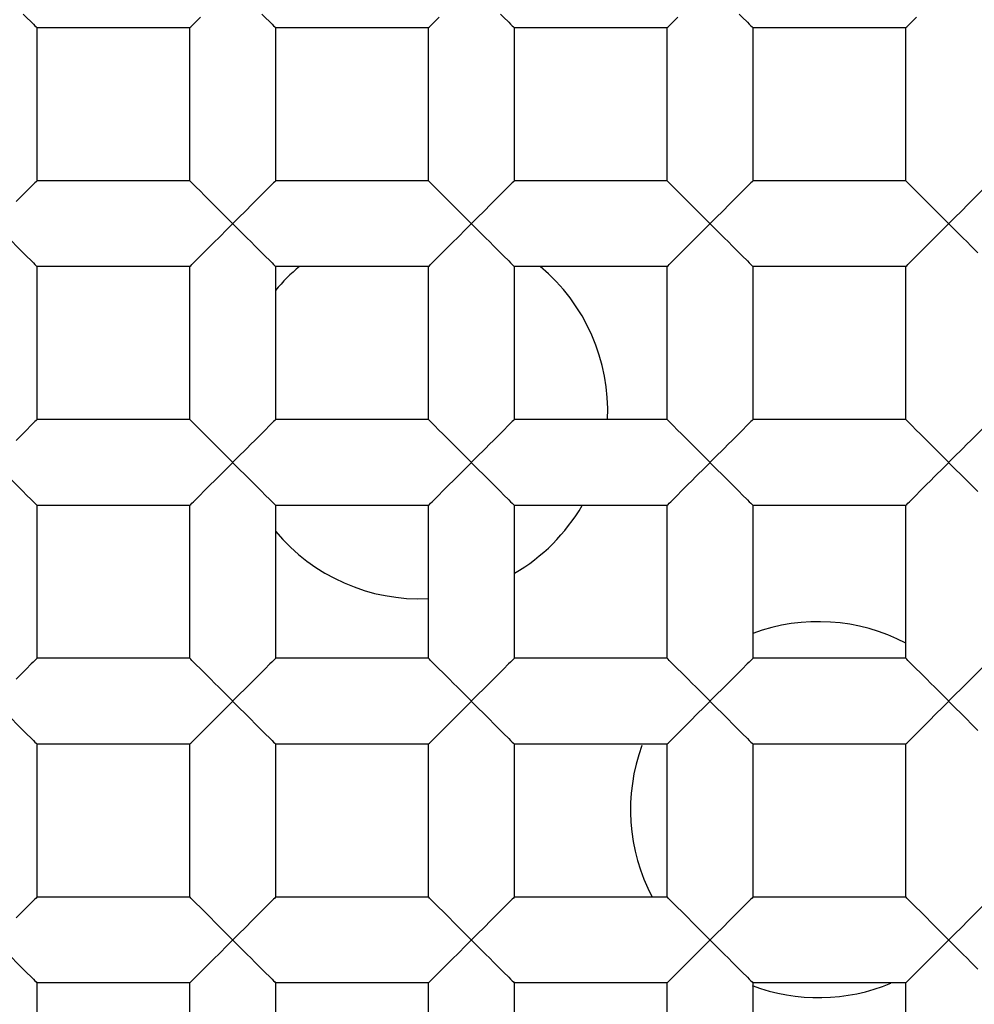
# Model space of a CAD drawing. Units: millimetres. Extents: x 0 to 841, y 0 to 594.
# Drawn here: x 674 to 677, y 354 to 356 of the extents above; entities that cross this region are included whole.
import ezdxf

# ---------------------------------------------------------------- set-up
doc = ezdxf.new("R2010")
doc.units = ezdxf.units.MM
doc.header["$LTSCALE"] = 46.255
doc.layers.get('0').update_dxf_attribs({"linetype": 'CONTINUOUS'})
doc.layers.add('DATUM_AXIS', color=7, linetype='CONTINUOUS')

msp = doc.modelspace()

# ---------------------------------------------------------------- linework, layer by layer
at = {"color": 7, "linetype": 'Continuous'}
for p, q in [((674.3996, 355.9628), (674.3996, 356.3692)), ((674.806, 356.3692), (674.3996, 356.3692)), ((674.806, 355.9628), (674.806, 356.3692)), ((675.0346, 355.9628), (675.0346, 356.3692)), ((675.441, 356.3692), (675.0346, 356.3692)), ((675.441, 355.9628), (675.441, 356.3692)), ((675.6696, 355.9628), (675.6696, 356.3692)), ((676.076, 356.3692), (675.6696, 356.3692)), ((676.076, 355.9628), (676.076, 356.3692)), ((676.711, 356.3692), (676.3046, 356.3692)), ((676.3046, 355.9628), (676.3046, 356.3692)), ((676.711, 355.9628), (676.711, 356.3692)), ((674.806, 355.9628), (674.3996, 355.9628)), ((675.441, 355.9628), (675.0346, 355.9628)), ((676.076, 355.9628), (675.6696, 355.9628)), ((676.711, 355.9628), (676.3046, 355.9628)), ((674.8432, 355.9256), (674.835, 355.9338)), ((675.4782, 355.9256), (675.47, 355.9338)), ((676.1132, 355.9256), (676.105, 355.9338)), ((676.7482, 355.9256), (676.74, 355.9338)), ((674.9074, 355.8616), (674.8831, 355.8857)), ((674.9332, 355.8616), (674.9073, 355.8354)), ((675.5424, 355.8616), (675.5181, 355.8857)), ((675.5682, 355.8616), (675.5423, 355.8354)), ((676.1774, 355.8616), (676.1531, 355.8857)), ((676.2032, 355.8616), (676.1773, 355.8354)), ((676.8124, 355.8616), (676.7881, 355.8857)), ((676.8382, 355.8616), (676.8123, 355.8354)), ((674.3996, 355.3278), (674.3996, 355.7342)), ((674.806, 355.7342), (674.3996, 355.7342)), ((674.806, 355.3278), (674.806, 355.7342)), ((675.0346, 355.3278), (675.0346, 355.7342)), ((675.441, 355.7342), (675.0346, 355.7342)), ((675.441, 355.3278), (675.441, 355.7342)), ((675.6696, 355.3278), (675.6696, 355.7342)), ((676.076, 355.7342), (675.6696, 355.7342)), ((676.076, 355.3278), (676.076, 355.7342)), ((676.711, 355.7342), (676.3046, 355.7342)), ((676.3046, 355.3278), (676.3046, 355.7342)), ((676.711, 355.3278), (676.711, 355.7342)), ((674.806, 355.3278), (674.3996, 355.3278)), ((675.441, 355.3278), (675.0346, 355.3278)), ((676.076, 355.3278), (675.6696, 355.3278)), ((676.711, 355.3278), (676.3046, 355.3278)), ((674.8432, 355.2906), (674.835, 355.2988)), ((675.4782, 355.2906), (675.47, 355.2988)), ((676.1132, 355.2906), (676.105, 355.2988)), ((676.7482, 355.2906), (676.74, 355.2988)), ((674.9074, 355.2266), (674.8831, 355.2507)), ((675.5424, 355.2266), (675.5181, 355.2507)), ((676.1774, 355.2266), (676.1531, 355.2507)), ((676.8124, 355.2266), (676.7881, 355.2507)), ((674.9332, 355.2266), (674.9073, 355.2004)), ((675.5682, 355.2266), (675.5423, 355.2004)), ((676.2032, 355.2266), (676.1773, 355.2004)), ((676.8382, 355.2266), (676.8123, 355.2004)), ((674.3996, 354.6928), (674.3996, 355.0992)), ((674.806, 355.0992), (674.3996, 355.0992)), ((674.806, 354.6928), (674.806, 355.0992)), ((675.0346, 354.6928), (675.0346, 355.0992)), ((675.441, 355.0992), (675.0346, 355.0992)), ((675.441, 354.6928), (675.441, 355.0992)), ((675.6696, 354.6928), (675.6696, 355.0992)), ((676.076, 355.0992), (675.6696, 355.0992)), ((676.076, 354.6928), (676.076, 355.0992)), ((676.711, 355.0992), (676.3046, 355.0992)), ((676.3046, 354.6928), (676.3046, 355.0992)), ((676.711, 354.6928), (676.711, 355.0992)), ((674.806, 354.6928), (674.3996, 354.6928)), ((675.441, 354.6928), (675.0346, 354.6928)), ((676.076, 354.6928), (675.6696, 354.6928)), ((676.711, 354.6928), (676.3046, 354.6928)), ((674.8432, 354.6556), (674.835, 354.6638)), ((675.4782, 354.6556), (675.47, 354.6638)), ((676.1132, 354.6556), (676.105, 354.6638)), ((676.7482, 354.6556), (676.74, 354.6638)), ((674.9074, 354.5916), (674.8831, 354.6157)), ((675.5424, 354.5916), (675.5181, 354.6157)), ((676.1774, 354.5916), (676.1531, 354.6157)), ((676.8124, 354.5916), (676.7881, 354.6157)), ((674.9332, 354.5916), (674.9073, 354.5654)), ((675.5682, 354.5916), (675.5423, 354.5654)), ((676.2032, 354.5916), (676.1773, 354.5654)), ((676.8382, 354.5916), (676.8123, 354.5654)), ((674.3996, 354.0578), (674.3996, 354.4642)), ((674.806, 354.4642), (674.3996, 354.4642)), ((674.806, 354.0578), (674.806, 354.4642)), ((675.0346, 354.0578), (675.0346, 354.4642)), ((675.441, 354.4642), (675.0346, 354.4642)), ((675.441, 354.0578), (675.441, 354.4642)), ((675.6696, 354.0578), (675.6696, 354.4642)), ((676.076, 354.4642), (675.6696, 354.4642)), ((676.076, 354.0578), (676.076, 354.4642)), ((676.711, 354.4642), (676.3046, 354.4642)), ((676.3046, 354.0578), (676.3046, 354.4642)), ((676.711, 354.0578), (676.711, 354.4642)), ((674.806, 354.0578), (674.3996, 354.0578)), ((675.441, 354.0578), (675.0346, 354.0578)), ((676.076, 354.0578), (675.6696, 354.0578)), ((676.711, 354.0578), (676.3046, 354.0578)), ((674.8432, 354.0206), (674.835, 354.0288)), ((675.4782, 354.0206), (675.47, 354.0288)), ((676.1132, 354.0206), (676.105, 354.0288)), ((676.7482, 354.0206), (676.74, 354.0288)), ((674.9074, 353.9566), (674.8831, 353.9807)), ((675.5424, 353.9566), (675.5181, 353.9807)), ((676.1774, 353.9566), (676.1531, 353.9807)), ((676.8124, 353.9566), (676.7881, 353.9807)), ((674.9332, 353.9566), (674.9073, 353.9304)), ((675.5682, 353.9566), (675.5423, 353.9304)), ((676.2032, 353.9566), (676.1773, 353.9304)), ((676.8382, 353.9566), (676.8123, 353.9304)), ((674.3996, 353.4228), (674.3996, 353.8292)), ((674.806, 353.8292), (674.3996, 353.8292)), ((674.806, 353.4228), (674.806, 353.8292)), ((675.0346, 353.4228), (675.0346, 353.8292)), ((675.441, 353.8292), (675.0346, 353.8292)), ((675.441, 353.4228), (675.441, 353.8292)), ((675.6696, 353.4228), (675.6696, 353.8292)), ((676.076, 353.8292), (675.6696, 353.8292)), ((676.076, 353.4228), (676.076, 353.8292)), ((676.711, 353.8292), (676.3046, 353.8292)), ((676.3046, 353.4228), (676.3046, 353.8292)), ((676.711, 353.4228), (676.711, 353.8292))]:
    msp.add_line(p, q, dxfattribs=at)
for points in [[(674.363, 356.4059), (674.3711, 356.3977), (674.3846, 356.3843)], [(674.3846, 356.3843), (674.3898, 356.379), (674.394, 356.3748), (674.3971, 356.3718), (674.399, 356.37), (674.3996, 356.3692)], [(674.806, 356.3692), (674.8066, 356.37), (674.8085, 356.3718), (674.8116, 356.3748), (674.8158, 356.379), (674.821, 356.3843), (674.8345, 356.3977)], [(674.998, 356.4059), (675.0061, 356.3977), (675.0196, 356.3843)], [(675.0196, 356.3843), (675.0248, 356.379), (675.029, 356.3748), (675.0321, 356.3718), (675.034, 356.37), (675.0346, 356.3692)], [(675.441, 356.3692), (675.4416, 356.37), (675.4435, 356.3718), (675.4466, 356.3748), (675.4508, 356.379), (675.456, 356.3843), (675.4695, 356.3977)], [(675.633, 356.4059), (675.6411, 356.3977), (675.6546, 356.3843)], [(675.6546, 356.3843), (675.6598, 356.379), (675.664, 356.3748), (675.6671, 356.3718), (675.669, 356.37), (675.6696, 356.3692)], [(676.076, 356.3692), (676.0766, 356.37), (676.0785, 356.3718), (676.0816, 356.3748), (676.0858, 356.379), (676.091, 356.3843), (676.1045, 356.3977)], [(676.268, 356.4059), (676.2761, 356.3977), (676.2896, 356.3843)], [(676.2896, 356.3843), (676.2948, 356.379), (676.299, 356.3748), (676.3021, 356.3718), (676.304, 356.37), (676.3046, 356.3692)], [(676.711, 356.3692), (676.7116, 356.37), (676.7135, 356.3718), (676.7166, 356.3748), (676.7208, 356.379), (676.726, 356.3843), (676.7395, 356.3977)], [(674.3843, 355.9475), (674.3707, 355.9339), (674.3625, 355.9257), (674.3439, 355.9072)], [(674.3996, 355.9628), (674.3989, 355.962), (674.397, 355.9601), (674.3938, 355.957), (674.3896, 355.9528), (674.3843, 355.9475)], [(674.835, 355.9338), (674.8214, 355.9474), (674.8161, 355.9527), (674.8118, 355.957), (674.8086, 355.96), (674.8067, 355.962), (674.806, 355.9628)], [(675.0193, 355.9475), (675.0057, 355.9339), (674.9975, 355.9257), (674.9789, 355.9072)], [(675.0346, 355.9628), (675.0339, 355.962), (675.032, 355.9601), (675.0288, 355.957), (675.0246, 355.9528), (675.0193, 355.9475)], [(675.47, 355.9338), (675.4564, 355.9474), (675.4511, 355.9527), (675.4468, 355.957), (675.4436, 355.96), (675.4417, 355.962), (675.441, 355.9628)], [(675.6543, 355.9475), (675.6407, 355.9339), (675.6325, 355.9257), (675.6139, 355.9072)], [(675.6696, 355.9628), (675.6689, 355.962), (675.667, 355.9601), (675.6638, 355.957), (675.6596, 355.9528), (675.6543, 355.9475)], [(676.105, 355.9338), (676.0914, 355.9474), (676.0861, 355.9527), (676.0818, 355.957), (676.0786, 355.96), (676.0767, 355.962), (676.076, 355.9628)], [(676.2893, 355.9475), (676.2757, 355.9339), (676.2675, 355.9257), (676.2489, 355.9072)], [(676.3046, 355.9628), (676.3039, 355.962), (676.302, 355.9601), (676.2988, 355.957), (676.2946, 355.9528), (676.2893, 355.9475)], [(676.74, 355.9338), (676.7264, 355.9474), (676.7211, 355.9527), (676.7168, 355.957), (676.7136, 355.96), (676.7117, 355.962), (676.711, 355.9628)], [(676.9243, 355.9475), (676.9107, 355.9339), (676.9025, 355.9257), (676.8839, 355.9072)], [(674.8831, 355.8857), (674.8721, 355.8967), (674.8618, 355.907), (674.8432, 355.9256)], [(675.5181, 355.8857), (675.5071, 355.8967), (675.4968, 355.907), (675.4782, 355.9256)], [(676.1531, 355.8857), (676.1421, 355.8967), (676.1318, 355.907), (676.1132, 355.9256)], [(676.7881, 355.8857), (676.7771, 355.8967), (676.7668, 355.907), (676.7482, 355.9256)], [(674.9789, 355.9072), (674.9686, 355.8968), (674.9575, 355.8857), (674.9332, 355.8616)], [(675.6139, 355.9072), (675.6036, 355.8968), (675.5925, 355.8857), (675.5682, 355.8616)], [(676.2489, 355.9072), (676.2386, 355.8968), (676.2275, 355.8857), (676.2032, 355.8616)], [(676.8839, 355.9072), (676.8736, 355.8968), (676.8625, 355.8857), (676.8382, 355.8616)], [(674.9074, 355.8616), (674.9333, 355.8353), (674.9578, 355.811)], [(675.5424, 355.8616), (675.5683, 355.8353), (675.5928, 355.811)], [(676.1774, 355.8616), (676.2033, 355.8353), (676.2278, 355.811)], [(676.8124, 355.8616), (676.8383, 355.8353), (676.8628, 355.811)], [(674.8613, 355.7895), (674.8717, 355.7999), (674.8829, 355.8111), (674.9073, 355.8354)], [(675.4963, 355.7895), (675.5067, 355.7999), (675.5179, 355.8111), (675.5423, 355.8354)], [(676.1313, 355.7895), (676.1417, 355.7999), (676.1529, 355.8111), (676.1773, 355.8354)], [(676.7663, 355.7895), (676.7767, 355.7999), (676.7879, 355.8111), (676.8123, 355.8354)], [(674.3228, 355.811), (674.334, 355.7999), (674.3443, 355.7895), (674.363, 355.7709)], [(674.9578, 355.811), (674.969, 355.7999), (674.9793, 355.7895), (674.998, 355.7709)], [(675.5928, 355.811), (675.604, 355.7999), (675.6143, 355.7895), (675.633, 355.7709)], [(676.2278, 355.811), (676.239, 355.7999), (676.2493, 355.7895), (676.268, 355.7709)], [(676.8628, 355.811), (676.874, 355.7999), (676.8843, 355.7895), (676.903, 355.7709)], [(674.8345, 355.7627), (674.8426, 355.7709), (674.8613, 355.7895)], [(675.4695, 355.7627), (675.4776, 355.7709), (675.4963, 355.7895)], [(676.1045, 355.7627), (676.1126, 355.7709), (676.1313, 355.7895)], [(676.7395, 355.7627), (676.7476, 355.7709), (676.7663, 355.7895)], [(674.363, 355.7709), (674.3711, 355.7627), (674.3846, 355.7493)], [(674.806, 355.7342), (674.8066, 355.735), (674.8085, 355.7368), (674.8116, 355.7398), (674.8158, 355.744), (674.821, 355.7493), (674.8345, 355.7627)], [(674.998, 355.7709), (675.0061, 355.7627), (675.0196, 355.7493)], [(675.441, 355.7342), (675.4416, 355.735), (675.4435, 355.7368), (675.4466, 355.7398), (675.4508, 355.744), (675.456, 355.7493), (675.4695, 355.7627)], [(675.633, 355.7709), (675.6411, 355.7627), (675.6546, 355.7493)], [(676.076, 355.7342), (676.0766, 355.735), (676.0785, 355.7368), (676.0816, 355.7398), (676.0858, 355.744), (676.091, 355.7493), (676.1045, 355.7627)], [(676.268, 355.7709), (676.2761, 355.7627), (676.2896, 355.7493)], [(676.711, 355.7342), (676.7116, 355.735), (676.7135, 355.7368), (676.7166, 355.7398), (676.7208, 355.744), (676.726, 355.7493), (676.7395, 355.7627)], [(674.3846, 355.7493), (674.3898, 355.744), (674.394, 355.7398), (674.3971, 355.7368), (674.399, 355.735), (674.3996, 355.7342)], [(675.0196, 355.7493), (675.0248, 355.744), (675.029, 355.7398), (675.0321, 355.7368), (675.034, 355.735), (675.0346, 355.7342)], [(675.6546, 355.7493), (675.6598, 355.744), (675.664, 355.7398), (675.6671, 355.7368), (675.669, 355.735), (675.6696, 355.7342)], [(676.2896, 355.7493), (676.2948, 355.744), (676.299, 355.7398), (676.3021, 355.7368), (676.304, 355.735), (676.3046, 355.7342)], [(674.3843, 355.3125), (674.3707, 355.2989), (674.3625, 355.2907), (674.3439, 355.2722)], [(674.3996, 355.3278), (674.3989, 355.327), (674.397, 355.3251), (674.3938, 355.322), (674.3896, 355.3178), (674.3843, 355.3125)], [(674.835, 355.2988), (674.8214, 355.3124), (674.8161, 355.3177), (674.8118, 355.322), (674.8086, 355.325), (674.8067, 355.327), (674.806, 355.3278)], [(675.0193, 355.3125), (675.0057, 355.2989), (674.9975, 355.2907), (674.9789, 355.2722)], [(675.0346, 355.3278), (675.0339, 355.327), (675.032, 355.3251), (675.0288, 355.322), (675.0246, 355.3178), (675.0193, 355.3125)], [(675.47, 355.2988), (675.4564, 355.3124), (675.4511, 355.3177), (675.4468, 355.322), (675.4436, 355.325), (675.4417, 355.327), (675.441, 355.3278)], [(675.6543, 355.3125), (675.6407, 355.2989), (675.6325, 355.2907), (675.6139, 355.2722)], [(675.6696, 355.3278), (675.6689, 355.327), (675.667, 355.3251), (675.6638, 355.322), (675.6596, 355.3178), (675.6543, 355.3125)], [(676.105, 355.2988), (676.0914, 355.3124), (676.0861, 355.3177), (676.0818, 355.322), (676.0786, 355.325), (676.0767, 355.327), (676.076, 355.3278)], [(676.2893, 355.3125), (676.2757, 355.2989), (676.2675, 355.2907), (676.2489, 355.2722)], [(676.3046, 355.3278), (676.3039, 355.327), (676.302, 355.3251), (676.2988, 355.322), (676.2946, 355.3178), (676.2893, 355.3125)], [(676.74, 355.2988), (676.7264, 355.3124), (676.7211, 355.3177), (676.7168, 355.322), (676.7136, 355.325), (676.7117, 355.327), (676.711, 355.3278)], [(676.9243, 355.3125), (676.9107, 355.2989), (676.9025, 355.2907), (676.8839, 355.2722)], [(674.8831, 355.2507), (674.8721, 355.2617), (674.8618, 355.272), (674.8432, 355.2906)], [(675.5181, 355.2507), (675.5071, 355.2617), (675.4968, 355.272), (675.4782, 355.2906)], [(676.1531, 355.2507), (676.1421, 355.2617), (676.1318, 355.272), (676.1132, 355.2906)], [(676.7881, 355.2507), (676.7771, 355.2617), (676.7668, 355.272), (676.7482, 355.2906)], [(674.9789, 355.2722), (674.9686, 355.2618), (674.9575, 355.2507), (674.9332, 355.2266)], [(675.6139, 355.2722), (675.6036, 355.2618), (675.5925, 355.2507), (675.5682, 355.2266)], [(676.2489, 355.2722), (676.2386, 355.2618), (676.2275, 355.2507), (676.2032, 355.2266)], [(676.8839, 355.2722), (676.8736, 355.2618), (676.8625, 355.2507), (676.8382, 355.2266)], [(674.9074, 355.2266), (674.9333, 355.2003), (674.9578, 355.176)], [(675.5424, 355.2266), (675.5683, 355.2003), (675.5928, 355.176)], [(676.1774, 355.2266), (676.2033, 355.2003), (676.2278, 355.176)], [(676.8124, 355.2266), (676.8383, 355.2003), (676.8628, 355.176)], [(674.8613, 355.1545), (674.8717, 355.1649), (674.8829, 355.1761), (674.9073, 355.2004)], [(675.4963, 355.1545), (675.5067, 355.1649), (675.5179, 355.1761), (675.5423, 355.2004)], [(676.1313, 355.1545), (676.1417, 355.1649), (676.1529, 355.1761), (676.1773, 355.2004)], [(676.7663, 355.1545), (676.7767, 355.1649), (676.7879, 355.1761), (676.8123, 355.2004)], [(674.3228, 355.176), (674.334, 355.1649), (674.3443, 355.1545), (674.363, 355.1359)], [(674.8345, 355.1277), (674.8426, 355.1359), (674.8613, 355.1545)], [(674.9578, 355.176), (674.969, 355.1649), (674.9793, 355.1545), (674.998, 355.1359)], [(675.4695, 355.1277), (675.4776, 355.1359), (675.4963, 355.1545)], [(675.5928, 355.176), (675.604, 355.1649), (675.6143, 355.1545), (675.633, 355.1359)], [(676.1045, 355.1277), (676.1126, 355.1359), (676.1313, 355.1545)], [(676.2278, 355.176), (676.239, 355.1649), (676.2493, 355.1545), (676.268, 355.1359)], [(676.7395, 355.1277), (676.7476, 355.1359), (676.7663, 355.1545)], [(676.8628, 355.176), (676.874, 355.1649), (676.8843, 355.1545), (676.903, 355.1359)], [(674.363, 355.1359), (674.3711, 355.1277), (674.3846, 355.1143)], [(674.806, 355.0992), (674.8066, 355.1), (674.8085, 355.1018), (674.8116, 355.1048), (674.8158, 355.109), (674.821, 355.1143), (674.8345, 355.1277)], [(674.998, 355.1359), (675.0061, 355.1277), (675.0196, 355.1143)], [(675.441, 355.0992), (675.4416, 355.1), (675.4435, 355.1018), (675.4466, 355.1048), (675.4508, 355.109), (675.456, 355.1143), (675.4695, 355.1277)], [(675.633, 355.1359), (675.6411, 355.1277), (675.6546, 355.1143)], [(676.076, 355.0992), (676.0766, 355.1), (676.0785, 355.1018), (676.0816, 355.1048), (676.0858, 355.109), (676.091, 355.1143), (676.1045, 355.1277)], [(676.268, 355.1359), (676.2761, 355.1277), (676.2896, 355.1143)], [(676.711, 355.0992), (676.7116, 355.1), (676.7135, 355.1018), (676.7166, 355.1048), (676.7208, 355.109), (676.726, 355.1143), (676.7395, 355.1277)], [(674.3846, 355.1143), (674.3898, 355.109), (674.394, 355.1048), (674.3971, 355.1018), (674.399, 355.1), (674.3996, 355.0992)], [(675.0196, 355.1143), (675.0248, 355.109), (675.029, 355.1048), (675.0321, 355.1018), (675.034, 355.1), (675.0346, 355.0992)], [(675.6546, 355.1143), (675.6598, 355.109), (675.664, 355.1048), (675.6671, 355.1018), (675.669, 355.1), (675.6696, 355.0992)], [(676.2896, 355.1143), (676.2948, 355.109), (676.299, 355.1048), (676.3021, 355.1018), (676.304, 355.1), (676.3046, 355.0992)], [(674.3996, 354.6928), (674.3989, 354.692), (674.397, 354.6901), (674.3938, 354.687), (674.3896, 354.6828), (674.3843, 354.6775)], [(674.835, 354.6638), (674.8214, 354.6774), (674.8161, 354.6827), (674.8118, 354.687), (674.8086, 354.69), (674.8067, 354.692), (674.806, 354.6928)], [(675.0346, 354.6928), (675.0339, 354.692), (675.032, 354.6901), (675.0288, 354.687), (675.0246, 354.6828), (675.0193, 354.6775)], [(675.47, 354.6638), (675.4564, 354.6774), (675.4511, 354.6827), (675.4468, 354.687), (675.4436, 354.69), (675.4417, 354.692), (675.441, 354.6928)], [(675.6696, 354.6928), (675.6689, 354.692), (675.667, 354.6901), (675.6638, 354.687), (675.6596, 354.6828), (675.6543, 354.6775)], [(676.105, 354.6638), (676.0914, 354.6774), (676.0861, 354.6827), (676.0818, 354.687), (676.0786, 354.69), (676.0767, 354.692), (676.076, 354.6928)], [(676.3046, 354.6928), (676.3039, 354.692), (676.302, 354.6901), (676.2988, 354.687), (676.2946, 354.6828), (676.2893, 354.6775)], [(676.74, 354.6638), (676.7264, 354.6774), (676.7211, 354.6827), (676.7168, 354.687), (676.7136, 354.69), (676.7117, 354.692), (676.711, 354.6928)], [(674.3843, 354.6775), (674.3707, 354.6639), (674.3625, 354.6557), (674.3439, 354.6372)], [(674.8831, 354.6157), (674.8721, 354.6267), (674.8618, 354.637), (674.8432, 354.6556)], [(675.0193, 354.6775), (675.0057, 354.6639), (674.9975, 354.6557), (674.9789, 354.6372)], [(675.5181, 354.6157), (675.5071, 354.6267), (675.4968, 354.637), (675.4782, 354.6556)], [(675.6543, 354.6775), (675.6407, 354.6639), (675.6325, 354.6557), (675.6139, 354.6372)], [(676.1531, 354.6157), (676.1421, 354.6267), (676.1318, 354.637), (676.1132, 354.6556)], [(676.2893, 354.6775), (676.2757, 354.6639), (676.2675, 354.6557), (676.2489, 354.6372)], [(676.7881, 354.6157), (676.7771, 354.6267), (676.7668, 354.637), (676.7482, 354.6556)], [(676.9243, 354.6775), (676.9107, 354.6639), (676.9025, 354.6557), (676.8839, 354.6372)], [(674.9789, 354.6372), (674.9686, 354.6268), (674.9575, 354.6157), (674.9332, 354.5916)], [(675.6139, 354.6372), (675.6036, 354.6268), (675.5925, 354.6157), (675.5682, 354.5916)], [(676.2489, 354.6372), (676.2386, 354.6268), (676.2275, 354.6157), (676.2032, 354.5916)], [(676.8839, 354.6372), (676.8736, 354.6268), (676.8625, 354.6157), (676.8382, 354.5916)], [(674.9074, 354.5916), (674.9333, 354.5653), (674.9578, 354.541)], [(675.5424, 354.5916), (675.5683, 354.5653), (675.5928, 354.541)], [(676.1774, 354.5916), (676.2033, 354.5653), (676.2278, 354.541)], [(676.8124, 354.5916), (676.8383, 354.5653), (676.8628, 354.541)], [(674.8613, 354.5195), (674.8717, 354.5299), (674.8829, 354.5411), (674.9073, 354.5654)], [(675.4963, 354.5195), (675.5067, 354.5299), (675.5179, 354.5411), (675.5423, 354.5654)], [(676.1313, 354.5195), (676.1417, 354.5299), (676.1529, 354.5411), (676.1773, 354.5654)], [(676.7663, 354.5195), (676.7767, 354.5299), (676.7879, 354.5411), (676.8123, 354.5654)], [(674.3228, 354.541), (674.334, 354.5299), (674.3443, 354.5195), (674.363, 354.5009)], [(674.9578, 354.541), (674.969, 354.5299), (674.9793, 354.5195), (674.998, 354.5009)], [(675.5928, 354.541), (675.604, 354.5299), (675.6143, 354.5195), (675.633, 354.5009)], [(676.2278, 354.541), (676.239, 354.5299), (676.2493, 354.5195), (676.268, 354.5009)], [(676.8628, 354.541), (676.874, 354.5299), (676.8843, 354.5195), (676.903, 354.5009)], [(674.363, 354.5009), (674.3711, 354.4927), (674.3846, 354.4793)], [(674.8345, 354.4927), (674.8426, 354.5009), (674.8613, 354.5195)], [(674.998, 354.5009), (675.0061, 354.4927), (675.0196, 354.4793)], [(675.4695, 354.4927), (675.4776, 354.5009), (675.4963, 354.5195)], [(675.633, 354.5009), (675.6411, 354.4927), (675.6546, 354.4793)], [(676.1045, 354.4927), (676.1126, 354.5009), (676.1313, 354.5195)], [(676.268, 354.5009), (676.2761, 354.4927), (676.2896, 354.4793)], [(676.7395, 354.4927), (676.7476, 354.5009), (676.7663, 354.5195)], [(674.3846, 354.4793), (674.3898, 354.474), (674.394, 354.4698), (674.3971, 354.4668), (674.399, 354.465), (674.3996, 354.4642)], [(674.806, 354.4642), (674.8066, 354.465), (674.8085, 354.4668), (674.8116, 354.4698), (674.8158, 354.474), (674.821, 354.4793), (674.8345, 354.4927)], [(675.0196, 354.4793), (675.0248, 354.474), (675.029, 354.4698), (675.0321, 354.4668), (675.034, 354.465), (675.0346, 354.4642)], [(675.441, 354.4642), (675.4416, 354.465), (675.4435, 354.4668), (675.4466, 354.4698), (675.4508, 354.474), (675.456, 354.4793), (675.4695, 354.4927)], [(675.6546, 354.4793), (675.6598, 354.474), (675.664, 354.4698), (675.6671, 354.4668), (675.669, 354.465), (675.6696, 354.4642)], [(676.076, 354.4642), (676.0766, 354.465), (676.0785, 354.4668), (676.0816, 354.4698), (676.0858, 354.474), (676.091, 354.4793), (676.1045, 354.4927)], [(676.2896, 354.4793), (676.2948, 354.474), (676.299, 354.4698), (676.3021, 354.4668), (676.304, 354.465), (676.3046, 354.4642)], [(676.711, 354.4642), (676.7116, 354.465), (676.7135, 354.4668), (676.7166, 354.4698), (676.7208, 354.474), (676.726, 354.4793), (676.7395, 354.4927)], [(674.3996, 354.0578), (674.3989, 354.057), (674.397, 354.0551), (674.3938, 354.052), (674.3896, 354.0478), (674.3843, 354.0425)], [(674.835, 354.0288), (674.8214, 354.0424), (674.8161, 354.0477), (674.8118, 354.052), (674.8086, 354.055), (674.8067, 354.057), (674.806, 354.0578)], [(675.0346, 354.0578), (675.0339, 354.057), (675.032, 354.0551), (675.0288, 354.052), (675.0246, 354.0478), (675.0193, 354.0425)], [(675.47, 354.0288), (675.4564, 354.0424), (675.4511, 354.0477), (675.4468, 354.052), (675.4436, 354.055), (675.4417, 354.057), (675.441, 354.0578)], [(675.6696, 354.0578), (675.6689, 354.057), (675.667, 354.0551), (675.6638, 354.052), (675.6596, 354.0478), (675.6543, 354.0425)], [(676.105, 354.0288), (676.0914, 354.0424), (676.0861, 354.0477), (676.0818, 354.052), (676.0786, 354.055), (676.0767, 354.057), (676.076, 354.0578)], [(676.3046, 354.0578), (676.3039, 354.057), (676.302, 354.0551), (676.2988, 354.052), (676.2946, 354.0478), (676.2893, 354.0425)], [(676.74, 354.0288), (676.7264, 354.0424), (676.7211, 354.0477), (676.7168, 354.052), (676.7136, 354.055), (676.7117, 354.057), (676.711, 354.0578)], [(674.3843, 354.0425), (674.3707, 354.0289), (674.3625, 354.0207), (674.3439, 354.0022)], [(675.0193, 354.0425), (675.0057, 354.0289), (674.9975, 354.0207), (674.9789, 354.0022)], [(675.6543, 354.0425), (675.6407, 354.0289), (675.6325, 354.0207), (675.6139, 354.0022)], [(676.2893, 354.0425), (676.2757, 354.0289), (676.2675, 354.0207), (676.2489, 354.0022)], [(676.9243, 354.0425), (676.9107, 354.0289), (676.9025, 354.0207), (676.8839, 354.0022)], [(674.8831, 353.9807), (674.8721, 353.9917), (674.8618, 354.002), (674.8432, 354.0206)], [(674.9789, 354.0022), (674.9686, 353.9918), (674.9575, 353.9807), (674.9332, 353.9566)], [(675.5181, 353.9807), (675.5071, 353.9917), (675.4968, 354.002), (675.4782, 354.0206)], [(675.6139, 354.0022), (675.6036, 353.9918), (675.5925, 353.9807), (675.5682, 353.9566)], [(676.1531, 353.9807), (676.1421, 353.9917), (676.1318, 354.002), (676.1132, 354.0206)], [(676.2489, 354.0022), (676.2386, 353.9918), (676.2275, 353.9807), (676.2032, 353.9566)], [(676.7881, 353.9807), (676.7771, 353.9917), (676.7668, 354.002), (676.7482, 354.0206)], [(676.8839, 354.0022), (676.8736, 353.9918), (676.8625, 353.9807), (676.8382, 353.9566)], [(674.9074, 353.9566), (674.9333, 353.9303), (674.9578, 353.906)], [(675.5424, 353.9566), (675.5683, 353.9303), (675.5928, 353.906)], [(676.1774, 353.9566), (676.2033, 353.9303), (676.2278, 353.906)], [(676.8124, 353.9566), (676.8383, 353.9303), (676.8628, 353.906)], [(674.8613, 353.8845), (674.8717, 353.8949), (674.8829, 353.9061), (674.9073, 353.9304)], [(675.4963, 353.8845), (675.5067, 353.8949), (675.5179, 353.9061), (675.5423, 353.9304)], [(676.1313, 353.8845), (676.1417, 353.8949), (676.1529, 353.9061), (676.1773, 353.9304)], [(676.7663, 353.8845), (676.7767, 353.8949), (676.7879, 353.9061), (676.8123, 353.9304)], [(674.3228, 353.906), (674.334, 353.8949), (674.3443, 353.8845), (674.363, 353.8659)], [(674.9578, 353.906), (674.969, 353.8949), (674.9793, 353.8845), (674.998, 353.8659)], [(675.5928, 353.906), (675.604, 353.8949), (675.6143, 353.8845), (675.633, 353.8659)], [(676.2278, 353.906), (676.239, 353.8949), (676.2493, 353.8845), (676.268, 353.8659)], [(676.8628, 353.906), (676.874, 353.8949), (676.8843, 353.8845), (676.903, 353.8659)], [(674.8345, 353.8577), (674.8426, 353.8659), (674.8613, 353.8845)], [(675.4695, 353.8577), (675.4776, 353.8659), (675.4963, 353.8845)], [(676.1045, 353.8577), (676.1126, 353.8659), (676.1313, 353.8845)], [(676.7395, 353.8577), (676.7476, 353.8659), (676.7663, 353.8845)], [(674.363, 353.8659), (674.3711, 353.8577), (674.3846, 353.8443)], [(674.3846, 353.8443), (674.3898, 353.839), (674.394, 353.8348), (674.3971, 353.8318), (674.399, 353.83), (674.3996, 353.8292)], [(674.806, 353.8292), (674.8066, 353.83), (674.8085, 353.8318), (674.8116, 353.8348), (674.8158, 353.839), (674.821, 353.8443), (674.8345, 353.8577)], [(674.998, 353.8659), (675.0061, 353.8577), (675.0196, 353.8443)], [(675.0196, 353.8443), (675.0248, 353.839), (675.029, 353.8348), (675.0321, 353.8318), (675.034, 353.83), (675.0346, 353.8292)], [(675.441, 353.8292), (675.4416, 353.83), (675.4435, 353.8318), (675.4466, 353.8348), (675.4508, 353.839), (675.456, 353.8443), (675.4695, 353.8577)], [(675.633, 353.8659), (675.6411, 353.8577), (675.6546, 353.8443)], [(675.6546, 353.8443), (675.6598, 353.839), (675.664, 353.8348), (675.6671, 353.8318), (675.669, 353.83), (675.6696, 353.8292)], [(676.076, 353.8292), (676.0766, 353.83), (676.0785, 353.8318), (676.0816, 353.8348), (676.0858, 353.839), (676.091, 353.8443), (676.1045, 353.8577)], [(676.268, 353.8659), (676.2761, 353.8577), (676.2896, 353.8443)], [(676.2896, 353.8443), (676.2948, 353.839), (676.299, 353.8348), (676.3021, 353.8318), (676.304, 353.83), (676.3046, 353.8292)], [(676.711, 353.8292), (676.7116, 353.83), (676.7135, 353.8318), (676.7166, 353.8348), (676.7208, 353.839), (676.726, 353.8443), (676.7395, 353.8577)]]:
    msp.add_lwpolyline(points, dxfattribs=at)
for radius in [18.25, 12.8, 12.6, 12.092, 11.0515, 9.652, 9.398, 7.0485]:
    msp.add_circle((673.6503, 357.1185), radius, dxfattribs=at)
msp.add_arc((673.6503, 357.1185), 12.7, 4.46267, 355.53739, dxfattribs=at)
at = {"layer": 'DATUM_AXIS', "color": 7, "linetype": 'Continuous'}
for centre, start, end in [((675.4181, 355.3507), 129.7913, 140.2087), ((675.4181, 355.3507), 357.3466, 50.2022), ((675.4181, 355.3507), 300.2371, 329.7629), ((675.4181, 355.3507), 219.7978, 272.6534), ((676.4787, 354.2901), 62.2511, 110.4225), ((676.4787, 354.2901), 160, 207.717), ((676.4787, 354.2901), 249.3113, 292.696)]:
    msp.add_arc(centre, 0.5, start, end, dxfattribs=at)

doc.saveas('drawing.dxf')
